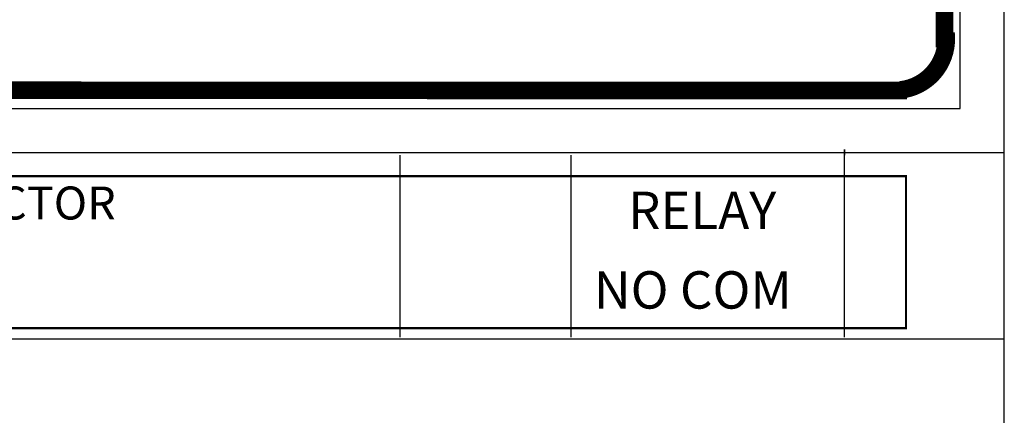
# Model space of a CAD drawing. Units: millimetres. Extents: x -420 to 1312, y -2099 to -1862.
# Drawn here: x 400 to 422, y -1965 to -1956 of the extents above; entities that cross this region are included whole.
import ezdxf

# ---------------------------------------------------------------- set-up
doc = ezdxf.new("R2010")
doc.units = ezdxf.units.MM
doc.layers.add('BLU', color=160, linetype='Continuous')
doc.layers.add('GIALLO', color=5, linetype='Continuous')
doc.styles.add('ROMAND', font='ROMAND.SHX', dxfattribs={"width": 0.7, "oblique": 10, "height": 7})

# ---------------------------------------------------------------- blocks, each defined once
blk = doc.blocks.new('A$CF120')
at = {"layer": 'BLU', "ltscale": 0.2, "const_width": 0.1}
blk.add_lwpolyline([(1.57, 74.432), (152.398, 74.432), (152.398, 67.521), (1.038, 67.521), (1.038, 74.432)], dxfattribs=at)
blk = doc.blocks.new('A$CA1D3')
at = {"layer": 'GIALLO', "ltscale": 0.2, "const_width": 0.8}
blk.add_lwpolyline([(5.245, 63.934), (153.205, 63.9)], dxfattribs=at)
blk = doc.blocks.new('A$C191')
at = {"layer": 'GIALLO', "ltscale": 0.2, "const_width": 0.8}
blk.add_lwpolyline([(5.111, 64.172, 0.414214), (3.039, 61.585, 0.414214)], format="xyb", dxfattribs=at)

msp = doc.modelspace()

# ---------------------------------------------------------------- linework, layer by layer
at = {"ltscale": 0.2}
for p, q in [((421.59, -1959.158), (421.59, -1937.389)), ((420.622, -1958.191), (420.622, -1938.357)), ((346.366, -1958.191), (420.622, -1958.191)), ((418.079, -1963.22), (418.079, -1959.09)), ((418.079, -1959.09), (418.079, -1959.215)), ((345.398, -1959.158), (421.59, -1959.158)), ((408.309, -1963.22), (408.309, -1959.215)), ((412.067, -1963.22), (412.067, -1959.215)), ((421.59, -1963.27), (421.59, -1959.158)), ((421.59, -1963.27), (345.398, -1963.27)), ((421.59, -1969.801), (421.59, -1963.27))]:
    msp.add_line(p, q, dxfattribs=at)
at = {"ltscale": 0.2, "const_width": 0.387}
msp.add_lwpolyline([(420.278, -1939.586), (420.278, -1956.843)], dxfattribs=at)

# ---------------------------------------------------------------- block references
at = {"ltscale": 0.2, "xscale": 0.4837536, "yscale": 0.4837536, "zscale": 0.4837536000000004, "rotation": 180}
msp.add_blockref('A$C191', (421.778, -1926.739), dxfattribs=at)
at = {"ltscale": 0.2, "xscale": 0.4837536, "yscale": 0.4837536, "zscale": 0.4837536000000004}
msp.add_blockref('A$CA1D3', (345.335, -1988.706), dxfattribs=at)
at = {"color": 7, "ltscale": 0.2, "xscale": 0.4837536, "yscale": 0.4837536, "zscale": 0.4837536000000004}
msp.add_blockref('A$CF120', (345.707, -1995.688), dxfattribs=at)

# ---------------------------------------------------------------- texts
at = {"ltscale": 0.2, "style": 'ROMAND'}
for s, height, p in [('+   OPEN COLLECTOR', 0.72563, (392.352, -1960.633)), ('RELAY', 0.8224, (413.319, -1960.842)), ('NO COM', 0.8224, (412.566, -1962.594))]:
    msp.add_text(s, height=height, dxfattribs=at).set_placement(p)

doc.saveas('drawing.dxf')
